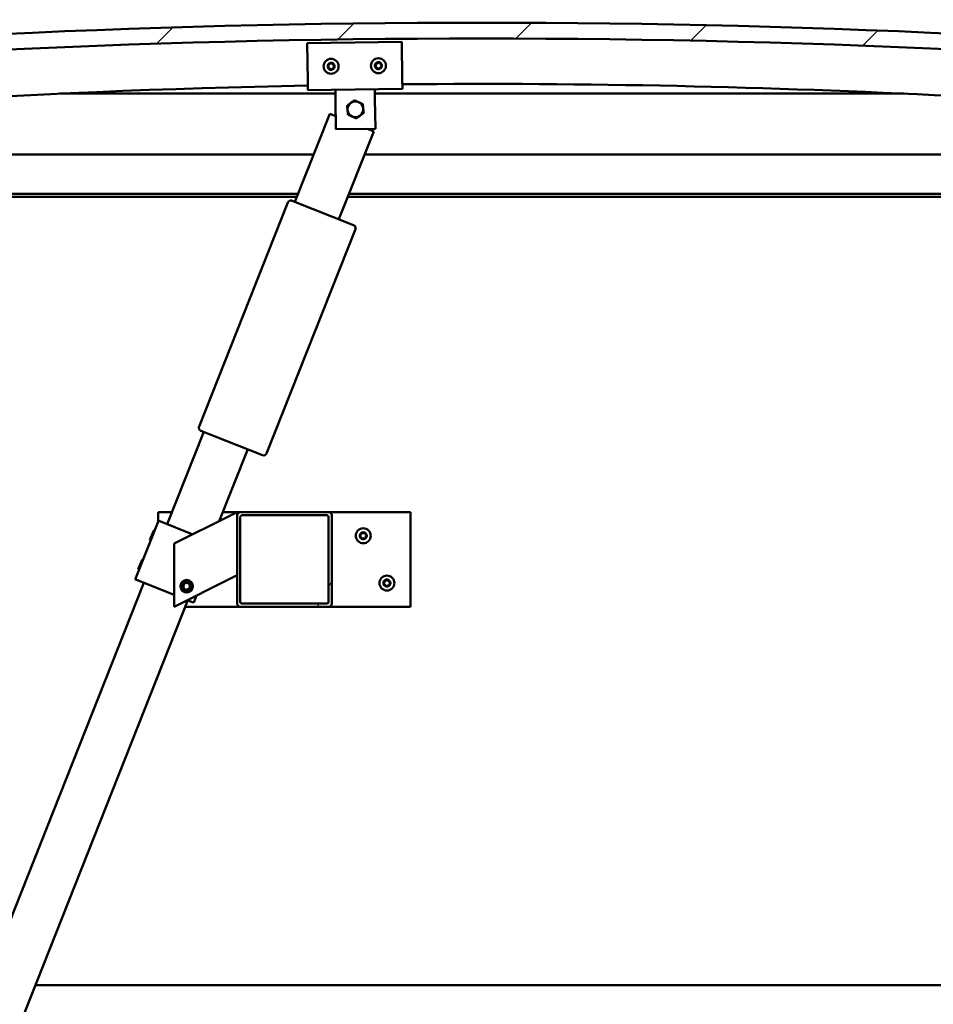
# Model space of a CAD drawing. Units: millimetres. Extents: x -6400 to 24586, y 2975 to 8837.
# Drawn here: x 5414 to 5994, y 6912 to 7537 of the extents above; entities that cross this region are included whole.
import ezdxf

# ---------------------------------------------------------------- set-up
doc = ezdxf.new("R2010")
doc.units = ezdxf.units.MM
doc.header["$LTSCALE"] = 25
for name, color, linetype, lineweight in [('Dimension (ISO)', 7, 'Continuous', 25), ('Hatch (ISO)', 7, 'Continuous', 18), ('Visible (ISO)', 7, 'Continuous', 50)]:
    doc.layers.add(name, color=color, linetype=linetype, lineweight=lineweight)
doc.styles.add('Note Text (ISO)', font='tahoma.ttf')
doc.dimstyles.new('Default (ISO)', dxfattribs={"dimscale": 25, "dimtxt": 3.5, "dimasz": 2.5, "dimexe": 3.175, "dimexo": 0, "dimgap": 0.762, "dimtad": 1, "dimrnd": 1e-08, "dimzin": 0, "dimtxsty": 'Note Text (ISO)', "dimcen": 0.09, "dimdle": 10, "dimclrd": 256, "dimclre": 256, "dimclrt": 256, "dimazin": 0, "dimtfac": 1.001486, "dimtmove": 0, "dimatfit": 3, "dimfxl": 1, "dimtolj": 1, "dimtzin": 0, "dimlwd": -1, "dimlwe": -1, "dimarcsym": 0})

# ---------------------------------------------------------------- blocks, each defined once
blk = doc.blocks.new('*D10')
at = {"layer": 'Defpoints', "color": 0, "transparency": 16777216}
for p in [(5082.06, 6927.86), (7782.06, 6927.86), (7782.06, 6486.46)]:
    blk.add_point(p, dxfattribs=at)
at = {"layer": 'Dimension (ISO)', "transparency": 16777216}
for p, q in [((5082.06, 6927.86), (5082.06, 6407.08)), ((7782.06, 6927.86), (7782.06, 6407.08)), ((5144.56, 6486.46), (7719.56, 6486.46))]:
    blk.add_line(p, q, dxfattribs=at)
for points in [[(5144.56, 6496.87), (5144.56, 6476.04), (5082.06, 6486.46)], [(7719.56, 6496.87), (7719.56, 6476.04), (7782.06, 6486.46)]]:
    blk.add_solid(points, dxfattribs=at)
at = {"layer": 'Dimension (ISO)', "transparency": 16777216, "insert": (6279.68, 6596.65), "char_height": 87.5, "attachment_point": 1, "style": 'Note Text (ISO)'}
blk.add_mtext('\\A1;2700', dxfattribs=at)

msp = doc.modelspace()

# ---------------------------------------------------------------- hatches: boundary and pattern name
at = {"layer": 'Hatch (ISO)'}
h = msp.add_hatch(dxfattribs=at)
h.set_pattern_fill('ANSI31', color=256, scale=635, style=0)
h.set_pattern_definition([(45, (0, 0), (-56.1266, 56.1266), [])])
edge = h.paths.add_edge_path()
edge.add_line((6357.06, 7491.86), (6387.06, 7491.86))
edge.add_line((6387.06, 7491.86), (6387.06, 7501.86))
edge.add_line((6387.06, 7501.86), (6357.06, 7501.86))
edge.add_ellipse((5707.06, 1116.85), major_axis=(650, 6385.02), ratio=1, start_angle=0, end_angle=11.625469)
edge.add_line((5057.06, 7501.86), (5027.06, 7501.86))
edge.add_line((5027.06, 7501.86), (5027.06, 7491.86))
edge.add_line((5027.06, 7491.86), (5057.06, 7491.86))
edge.add_ellipse((5707.06, 1106.85), major_axis=(-650, 6385.02), ratio=1, start_angle=348.374531, end_angle=360, ccw=False)
h = msp.add_hatch(dxfattribs=at)
h.set_pattern_fill('ANSI31', color=256, scale=635, angle=90.00021, style=0)
h.set_pattern_definition([(135.0002, (0, 0), (-56.1264, -56.1268), [])])
edge = h.paths.add_edge_path()
edge.add_line((6352.16, 7489.86), (6353.06, 7489.86))
edge.add_line((6353.06, 7489.86), (6366.96, 7489.86))
edge.add_ellipse((6366.96, 7489.96), major_axis=(0, -0.1), ratio=1, start_angle=0, end_angle=90)
edge.add_line((6367.06, 7489.96), (6367.06, 7491.57))
edge.add_ellipse((6366.96, 7491.57), major_axis=(0.1, 0), ratio=1, start_angle=0, end_angle=86.98358)
edge.add_ellipse((6359.56, 7351.14), major_axis=(7.41, 140.53), ratio=1, start_angle=0, end_angle=6.03285)
edge.add_ellipse((6352.16, 7491.57), major_axis=(-0.0053, 0.0999), ratio=1, start_angle=0, end_angle=86.98358)
edge.add_line((6352.06, 7491.57), (6352.06, 7489.96))
edge.add_ellipse((6352.16, 7489.96), major_axis=(-0.1, 0), ratio=1, start_angle=0, end_angle=90)
edge = h.paths.add_edge_path(flags=0)
edge.add_line((6353.06, 7490.55), (6353.06, 7490.65))
edge.add_ellipse((6359.56, 7279.45), major_axis=(-6.5, 211.2), ratio=1, start_angle=356.47438, end_angle=360, ccw=False)
edge.add_line((6366.06, 7490.65), (6366.06, 7490.55))
edge.add_line((6366.06, 7490.55), (6353.06, 7490.55))
edge = h.paths.add_edge_path()
edge.add_ellipse((5054.56, 7351.14), major_axis=(7.41, 140.53), ratio=1, start_angle=0, end_angle=6.03285)
edge.add_ellipse((5047.16, 7491.57), major_axis=(-0.0053, 0.0999), ratio=1, start_angle=0, end_angle=86.98358)
edge.add_line((5047.06, 7491.57), (5047.06, 7489.96))
edge.add_ellipse((5047.16, 7489.96), major_axis=(-0.1, 0), ratio=1, start_angle=0, end_angle=90)
edge.add_line((5047.16, 7489.86), (5061.06, 7489.86))
edge.add_line((5061.06, 7489.86), (5061.96, 7489.86))
edge.add_ellipse((5061.96, 7489.96), major_axis=(0, -0.1), ratio=1, start_angle=0, end_angle=90)
edge.add_line((5062.06, 7489.96), (5062.06, 7491.57))
edge.add_ellipse((5061.96, 7491.57), major_axis=(0.1, 0), ratio=1, start_angle=0, end_angle=86.98358)
edge = h.paths.add_edge_path(flags=0)
edge.add_ellipse((5054.56, 7279.45), major_axis=(-6.5, 211.2), ratio=1, start_angle=356.47438, end_angle=360)
edge.add_line((5048.06, 7490.65), (5048.06, 7490.55))
edge.add_line((5048.06, 7490.55), (5061.06, 7490.55))
edge.add_line((5061.06, 7490.55), (5061.06, 7490.65))
h = msp.add_hatch(dxfattribs=at)
h.set_pattern_fill('ANSI31', color=256, scale=635, angle=14.99998, style=0)
h.set_pattern_definition([(60, (0, 0), (-68.74075, 39.6875), [])])
edge = h.paths.add_edge_path()
edge.add_ellipse((5610.06, 7222.36), major_axis=(2, 0), ratio=1, start_angle=0, end_angle=90)
edge.add_line((5610.06, 7224.36), (5554.06, 7224.36))
edge.add_ellipse((5554.06, 7222.36), major_axis=(0, 2), ratio=1, start_angle=0, end_angle=90)
edge.add_line((5552.06, 7222.36), (5552.06, 7166.36))
edge.add_ellipse((5554.06, 7166.36), major_axis=(-2, 0), ratio=1, start_angle=0, end_angle=90)
edge.add_line((5554.06, 7164.36), (5610.06, 7164.36))
edge.add_ellipse((5610.06, 7166.36), major_axis=(0, -2), ratio=1, start_angle=0, end_angle=90)
edge.add_line((5612.06, 7166.36), (5612.06, 7222.36))
edge = h.paths.add_edge_path(flags=0)
edge.add_ellipse((5555.06, 7221.36), major_axis=(-1, 0), ratio=1, start_angle=270, end_angle=360)
edge.add_line((5554.06, 7221.36), (5554.06, 7167.36))
edge.add_ellipse((5555.06, 7167.36), major_axis=(0, -1), ratio=1, start_angle=270, end_angle=360)
edge.add_line((5555.06, 7166.36), (5609.06, 7166.36))
edge.add_ellipse((5609.06, 7167.36), major_axis=(1, 0), ratio=1, start_angle=270, end_angle=360)
edge.add_line((5610.06, 7167.36), (5610.06, 7221.36))
edge.add_ellipse((5609.06, 7221.36), major_axis=(0, 1), ratio=1, start_angle=270, end_angle=360)
edge.add_line((5609.06, 7222.36), (5555.06, 7222.36))

# ---------------------------------------------------------------- linework, layer by layer
at = {"layer": 'Visible (ISO)'}
for p, q in [((5596.47, 7522), (5656.47, 7522.83)), ((5596.81, 7498), (5596.47, 7522)), ((5656.47, 7522.83), (5656.8, 7498.83)), ((5596.81, 7498), (5596.89, 7492)), ((5656.8, 7498.83), (5656.88, 7492.83)), ((5656.88, 7492.83), (5596.89, 7492)), ((5614.47, 7486.25), (5614.39, 7492.25)), ((5639.47, 7486.59), (5639.38, 7492.59)), ((5614.42, 7489.86), (5439.34, 7489.86)), ((5614.73, 7467.25), (5614.47, 7486.25)), ((5974.78, 7489.86), (5639.42, 7489.86)), ((5639.47, 7486.59), (5639.73, 7467.59)), ((5588.73, 7421.22), (5610.84, 7477)), ((5610.84, 7477), (5614.62, 7475.5)), ((5639.73, 7467.59), (5614.73, 7467.25)), ((5638.73, 7465.94), (5616.62, 7410.16)), ((5634.74, 7467.52), (5638.73, 7465.94)), ((5082.06, 7451.36), (5600.68, 7451.36)), ((5632.95, 7451.36), (6332.06, 7451.36)), ((5590.77, 7426.36), (5080.46, 7426.36)), ((5589.98, 7424.36), (5085.56, 7424.36)), ((5586.87, 7421.95), (5625.92, 7406.48)), ((6302.06, 7424.36), (5622.25, 7424.36)), ((6333.66, 7426.36), (5623.04, 7426.36)), ((5527.91, 7278.59), (5584.28, 7420.83)), ((5627.04, 7403.88), (5570.67, 7261.65)), ((5507.68, 7216.69), (5530.89, 7275.26)), ((5568.08, 7260.52), (5529.03, 7276)), ((5558.78, 7264.21), (5540.75, 7218.71)), ((5502.06, 7218.8), (5502.06, 7224.36)), ((5502.06, 7224.36), (5510.72, 7224.36)), ((5547.05, 7221.86), (5512.06, 7204.36)), ((5542.99, 7224.36), (5554.06, 7224.36)), ((5547.05, 7221.86), (5552.06, 7224.36)), ((5552.06, 7224.36), (5552.06, 7222.36)), ((5552.06, 7222.36), (5552.06, 7166.36)), ((5610.06, 7224.36), (5554.06, 7224.36)), ((5554.06, 7167.36), (5554.06, 7221.36)), ((5555.06, 7222.36), (5609.06, 7222.36)), ((5610.06, 7224.36), (5662.06, 7224.36)), ((5610.06, 7221.36), (5610.06, 7167.36)), ((5612.06, 7166.36), (5612.06, 7222.36)), ((5662.06, 7224.36), (5662.06, 7164.36)), ((5502.1, 7218.9), (5487.36, 7181.72)), ((5503.03, 7218.54), (5502.1, 7218.9)), ((5503.03, 7218.54), (5523.88, 7210.27)), ((5496.76, 7206.79), (5499.14, 7212.8)), ((5499.14, 7212.8), (5499.79, 7213.08)), ((5496.76, 7206.79), (5497.04, 7206.14)), ((5512.06, 7204.36), (5512.06, 7164.36)), ((5489.39, 7188.19), (5491.77, 7194.2)), ((5491.77, 7194.2), (5492.42, 7194.48)), ((5489.39, 7188.19), (5489.67, 7187.54)), ((5552.06, 7184.36), (5547.05, 7181.86)), ((5256.4, 6582.67), (5492.94, 7179.51)), ((5488.29, 7181.35), (5487.36, 7181.72)), ((5488.29, 7181.35), (5512.06, 7171.93)), ((5512.06, 7164.36), (5547.05, 7181.86)), ((5517.81, 7176.83), (5518.47, 7179.05)), ((5518.47, 7179.05), (5520.72, 7179.58)), ((5520.72, 7179.58), (5522.31, 7177.9)), ((5522.31, 7177.9), (5521.64, 7175.68)), ((5519.39, 7175.15), (5517.81, 7176.83)), ((5521.64, 7175.68), (5519.39, 7175.15)), ((5526.34, 7171.51), (5524.55, 7166.98)), ((5520.83, 7168.45), (5284.29, 6571.62)), ((5520.5, 7168.58), (5523.62, 7167.35)), ((5524.55, 7166.98), (5523.62, 7167.35)), ((5609.06, 7166.36), (5555.06, 7166.36)), ((5554.06, 7164.36), (5519.21, 7164.36)), ((5554.06, 7164.36), (5610.06, 7164.36)), ((5662.06, 7164.36), (5610.06, 7164.36)), ((5424.09, 6924.36), (7440.02, 6924.36))]:
    msp.add_line(p, q, dxfattribs=at)
for centre, radius in [((5611.68, 7507.21), 4.75), ((5641.68, 7507.62), 4.75), ((5632.06, 7209.36), 4.75), ((5647.06, 7179.36), 4.75), ((5520.06, 7177.36), 4), ((5520.06, 7177.36), 3.23)]:
    msp.add_circle(centre, radius, dxfattribs=at)
for centre, radius, start, end in [((5707.06, 1116.85), 6418.02, 84.187265, 95.812735), ((5707.06, 1106.85), 6418.02, 84.187265, 95.812735), ((5611.68, 7507.21), 2.21, 97.56379, 146.41507), ((5610.4, 7509.25), 0.787, 255.33119, 348.64768), ((5611.62, 7509.01), 0.45, 120.4281, 168.64768), ((5611.68, 7507.21), 2.21, 37.56379, 86.41507), ((5611.62, 7509.01), 0.45, 15.33119, 63.55076), ((5612.81, 7509.34), 0.788, 195.33119, 288.64767), ((5641.68, 7507.62), 2.21, 97.99714, 146.84842), ((5640.08, 7508.46), 0.45, 75.76454, 123.9841), ((5640.39, 7509.66), 0.787, 255.76454, 349.08102), ((5641.6, 7509.42), 0.45, 120.86145, 169.08102), ((5641.68, 7507.62), 2.21, 37.99714, 86.84842), ((5641.6, 7509.42), 0.45, 15.76454, 63.9841), ((5642.79, 7509.76), 0.788, 195.76454, 289.08102), ((5643.2, 7508.59), 0.45, 60.86145, 109.08102), ((5611.68, 7507.21), 2.21, 157.56379, 206.41507), ((5610.09, 7508.05), 0.45, 180.4281, 228.64768), ((5610.15, 7506.26), 0.45, 135.33119, 183.55076), ((5609.27, 7507.13), 0.788, 315.33119, 48.64768), ((5610.09, 7508.05), 0.45, 75.33119, 123.55076), ((5610.15, 7506.26), 0.45, 240.4281, 288.64768), ((5611.68, 7507.21), 2.21, 217.56379, 266.41507), ((5610.55, 7505.08), 0.788, 15.33119, 108.64767), ((5611.74, 7505.41), 0.45, 195.33119, 243.55076), ((5611.68, 7507.21), 2.21, 277.56379, 326.41507), ((5611.74, 7505.41), 0.45, 300.4281, 348.64768), ((5612.96, 7505.17), 0.787, 75.33119, 168.64767), ((5613.21, 7508.16), 0.45, 60.4281, 108.64768), ((5613.27, 7506.36), 0.45, 255.33119, 303.55076), ((5614.09, 7507.29), 0.788, 135.33119, 228.64767), ((5613.21, 7508.16), 0.45, 315.33119, 3.55076), ((5613.27, 7506.36), 0.45, 0.4281, 48.64768), ((5611.68, 7507.21), 2.21, 337.56379, 26.41507), ((5641.68, 7507.62), 2.21, 157.99714, 206.84842), ((5640.08, 7508.46), 0.45, 180.86145, 229.08102), ((5640.16, 7506.66), 0.45, 135.76454, 183.9841), ((5639.27, 7507.52), 0.788, 315.76454, 49.08102), ((5640.16, 7506.66), 0.45, 240.86145, 289.08102), ((5641.68, 7507.62), 2.21, 217.99714, 266.84842), ((5640.56, 7505.49), 0.788, 15.76454, 109.08102), ((5641.75, 7505.83), 0.45, 195.76454, 243.9841), ((5641.68, 7507.62), 2.21, 277.99714, 326.84842), ((5641.75, 7505.83), 0.45, 300.86145, 349.08102), ((5642.97, 7505.59), 0.787, 75.76454, 169.08102), ((5643.27, 7506.79), 0.45, 255.76454, 303.9841), ((5644.08, 7507.73), 0.788, 135.76454, 229.08102), ((5643.2, 7508.59), 0.45, 315.76454, 3.9841), ((5643.27, 7506.79), 0.45, 0.86145, 49.08102), ((5641.68, 7507.62), 2.21, 337.99714, 26.84842), ((5707.06, 1699.93), 5796.13, 91.089528, 96.389179), ((5707.06, 1699.93), 5796.13, 83.610821, 90.496414), ((5627.06, 7479.92), 5, 125.83603, 185.83748), ((5627.06, 7479.92), 5, 65.83894, 125.83603), ((5627.06, 7479.92), 5, 5.83748, 65.83894), ((5627.06, 7479.92), 5, 185.83748, 245.83894), ((5627.06, 7479.92), 5, 305.83603, 5.83748), ((5627.06, 7479.92), 5, 245.83894, 305.83603), ((5586.14, 7420.09), 2, 70.95949, 155.80187), ((5586.14, 7420.09), 2, 68.38068, 70.95949), ((5586.14, 7420.09), 2, 155.80187, 158.38068), ((5625.18, 7404.62), 2, 65.80187, 68.38068), ((5625.18, 7404.62), 2, 340.95949, 65.80187), ((5625.18, 7404.62), 2, 338.38068, 340.95949), ((5529.77, 7277.86), 2, 160.95949, 245.80187), ((5529.77, 7277.86), 2, 158.38068, 160.95949), ((5529.77, 7277.86), 2, 245.80187, 248.38068), ((5568.81, 7262.38), 2, 248.38068, 250.95949), ((5568.81, 7262.38), 2, 250.95949, 335.80187), ((5568.81, 7262.38), 2, 335.80187, 338.38068), ((5554.06, 7222.36), 2, 90, 180), ((5555.06, 7221.36), 1, 90, 180), ((5609.06, 7221.36), 1, 0, 90), ((5610.06, 7222.36), 2, 0, 90), ((5632.06, 7209.36), 2.21, 125.57436, 174.42564), ((5630.26, 7209.36), 0.45, 103.34176, 151.56132), ((5630.26, 7209.36), 0.45, 208.43867, 256.65824), ((5632.06, 7209.36), 2.21, 185.57436, 234.42564), ((5629.97, 7210.57), 0.787, 283.34176, 16.65824), ((5629.97, 7208.16), 0.787, 343.34176, 76.65824), ((5631.16, 7210.92), 0.45, 148.43867, 196.65824), ((5632.06, 7209.36), 2.21, 65.57436, 114.42564), ((5631.16, 7210.92), 0.45, 43.34176, 91.56132), ((5632.06, 7211.77), 0.787, 223.34176, 316.65824), ((5632.96, 7210.92), 0.45, 88.43867, 136.65824), ((5632.96, 7210.92), 0.45, 343.34176, 31.56132), ((5632.06, 7209.36), 2.21, 5.57436, 54.42564), ((5632.06, 7209.36), 2.21, 305.57436, 354.42564), ((5634.14, 7210.57), 0.787, 163.34176, 256.65824), ((5634.14, 7208.16), 0.787, 103.34176, 196.65824), ((5633.86, 7209.36), 0.45, 28.43867, 76.65824), ((5633.86, 7209.36), 0.45, 283.34176, 331.56132), ((5631.16, 7207.81), 0.45, 163.34176, 211.56132), ((5631.16, 7207.81), 0.45, 268.43867, 316.65824), ((5632.06, 7209.36), 2.21, 245.57436, 294.42564), ((5632.06, 7206.96), 0.787, 43.34176, 136.65824), ((5632.96, 7207.81), 0.45, 223.34176, 271.56132), ((5632.96, 7207.81), 0.45, 328.43867, 16.65824), ((5647.06, 7179.36), 2.21, 125.57436, 174.42564), ((5645.26, 7179.36), 0.45, 103.34176, 151.56132), ((5645.26, 7179.36), 0.45, 208.43867, 256.65824), ((5647.06, 7179.36), 2.21, 185.57436, 234.42564), ((5644.97, 7180.57), 0.787, 283.34176, 16.65824), ((5644.97, 7178.16), 0.787, 343.34176, 76.65824), ((5646.16, 7180.92), 0.45, 148.43867, 196.65824), ((5646.16, 7177.81), 0.45, 163.34176, 211.56132), ((5647.06, 7179.36), 2.21, 65.57436, 114.42564), ((5646.16, 7180.92), 0.45, 43.34176, 91.56132), ((5647.06, 7181.77), 0.787, 223.34176, 316.65824), ((5647.06, 7176.96), 0.787, 43.34176, 136.65824), ((5647.96, 7180.92), 0.45, 88.43867, 136.65824), ((5647.96, 7180.92), 0.45, 343.34176, 31.56132), ((5647.06, 7179.36), 2.21, 5.57436, 54.42564), ((5647.06, 7179.36), 2.21, 305.57436, 354.42564), ((5647.96, 7177.81), 0.45, 328.43867, 16.65824), ((5649.14, 7180.57), 0.787, 163.34176, 256.65824), ((5649.14, 7178.16), 0.787, 103.34176, 196.65824), ((5648.86, 7179.36), 0.45, 28.43867, 76.65824), ((5648.86, 7179.36), 0.45, 283.34176, 331.56132), ((5646.16, 7177.81), 0.45, 268.43867, 316.65824), ((5647.06, 7179.36), 2.21, 245.57436, 294.42564), ((5647.96, 7177.81), 0.45, 223.34176, 271.56132), ((5554.06, 7166.36), 2, 180, 270), ((5555.06, 7167.36), 1, 180, 270), ((5609.06, 7167.36), 1, 270, 0), ((5610.06, 7166.36), 2, 270, 0)]:
    msp.add_arc(centre, radius, start, end, dxfattribs=at)
for points, knots in [([(5611.39, 7509.4), (5611.43, 7509.42), (5611.48, 7509.44), (5611.59, 7509.46), (5611.65, 7509.46), (5611.74, 7509.44), (5611.78, 7509.43), (5611.82, 7509.41)], [0.17438702, 0.17438702, 0.17438702, 0.17438702, 0.18896797, 0.18896797, 0.20586323, 0.20586323, 0.21737851, 0.21737851, 0.21737851, 0.21737851]), ([(5639.63, 7508.45), (5639.63, 7508.5), (5639.64, 7508.55), (5639.67, 7508.66), (5639.7, 7508.71), (5639.77, 7508.78), (5639.8, 7508.81), (5639.83, 7508.83)], [0.17438702, 0.17438702, 0.17438702, 0.17438702, 0.18896797, 0.18896797, 0.20586323, 0.20586323, 0.21737851, 0.21737851, 0.21737851, 0.21737851]), ([(5641.37, 7509.81), (5641.41, 7509.83), (5641.46, 7509.85), (5641.57, 7509.88), (5641.63, 7509.88), (5641.72, 7509.86), (5641.76, 7509.85), (5641.8, 7509.83)], [0.17438702, 0.17438702, 0.17438702, 0.17438702, 0.18896797, 0.18896797, 0.20586323, 0.20586323, 0.21737851, 0.21737851, 0.21737851, 0.21737851]), ([(5643.42, 7508.98), (5643.46, 7508.96), (5643.5, 7508.93), (5643.57, 7508.84), (5643.6, 7508.79), (5643.63, 7508.7), (5643.64, 7508.66), (5643.64, 7508.62)], [0.17438702, 0.17438702, 0.17438702, 0.17438702, 0.18896797, 0.18896797, 0.20586323, 0.20586323, 0.21737852, 0.21737852, 0.21737852, 0.21737852]), ([(5609.64, 7508.05), (5609.64, 7508.1), (5609.65, 7508.15), (5609.68, 7508.26), (5609.72, 7508.31), (5609.78, 7508.38), (5609.81, 7508.41), (5609.84, 7508.43)], [0.17438702, 0.17438702, 0.17438702, 0.17438702, 0.18896797, 0.18896797, 0.20586323, 0.20586323, 0.21737851, 0.21737851, 0.21737851, 0.21737851]), ([(5609.93, 7505.86), (5609.89, 7505.89), (5609.85, 7505.92), (5609.77, 7506.01), (5609.74, 7506.06), (5609.71, 7506.15), (5609.71, 7506.19), (5609.7, 7506.23)], [0.17438702, 0.17438702, 0.17438702, 0.17438702, 0.18896797, 0.18896797, 0.20586323, 0.20586323, 0.21737852, 0.21737852, 0.21737852, 0.21737852]), ([(5611.97, 7505.02), (5611.93, 7505), (5611.88, 7504.98), (5611.77, 7504.96), (5611.71, 7504.96), (5611.62, 7504.98), (5611.58, 7504.99), (5611.54, 7505.01)], [0.17438702, 0.17438702, 0.17438702, 0.17438702, 0.18896797, 0.18896797, 0.20586323, 0.20586323, 0.21737852, 0.21737852, 0.21737852, 0.21737852]), ([(5613.43, 7508.55), (5613.47, 7508.53), (5613.51, 7508.5), (5613.58, 7508.41), (5613.61, 7508.36), (5613.64, 7508.27), (5613.65, 7508.23), (5613.66, 7508.19)], [0.17438702, 0.17438702, 0.17438702, 0.17438702, 0.18896797, 0.18896797, 0.20586323, 0.20586323, 0.21737852, 0.21737852, 0.21737852, 0.21737852]), ([(5613.72, 7506.37), (5613.72, 7506.32), (5613.71, 7506.27), (5613.67, 7506.16), (5613.64, 7506.11), (5613.58, 7506.04), (5613.55, 7506.01), (5613.52, 7505.99)], [0.17438702, 0.17438702, 0.17438702, 0.17438702, 0.18896797, 0.18896797, 0.20586323, 0.20586323, 0.21737852, 0.21737852, 0.21737852, 0.21737852]), ([(5639.94, 7506.27), (5639.9, 7506.29), (5639.85, 7506.32), (5639.78, 7506.41), (5639.75, 7506.46), (5639.72, 7506.55), (5639.71, 7506.59), (5639.71, 7506.63)], [0.17438702, 0.17438702, 0.17438702, 0.17438702, 0.18896797, 0.18896797, 0.20586323, 0.20586323, 0.21737852, 0.21737852, 0.21737852, 0.21737852]), ([(5641.98, 7505.44), (5641.94, 7505.41), (5641.89, 7505.4), (5641.78, 7505.37), (5641.72, 7505.37), (5641.63, 7505.39), (5641.59, 7505.4), (5641.56, 7505.42)], [0.17438702, 0.17438702, 0.17438702, 0.17438702, 0.18896797, 0.18896797, 0.20586323, 0.20586323, 0.21737852, 0.21737852, 0.21737852, 0.21737852]), ([(5643.72, 7506.8), (5643.72, 7506.75), (5643.72, 7506.7), (5643.68, 7506.59), (5643.65, 7506.54), (5643.59, 7506.47), (5643.56, 7506.44), (5643.52, 7506.42)], [0.17438702, 0.17438702, 0.17438702, 0.17438702, 0.18896797, 0.18896797, 0.20586323, 0.20586323, 0.21737852, 0.21737852, 0.21737852, 0.21737852]), ([(5629.86, 7209.15), (5629.84, 7209.19), (5629.82, 7209.24), (5629.8, 7209.35), (5629.81, 7209.41), (5629.83, 7209.51), (5629.84, 7209.54), (5629.86, 7209.58)], [0.17438702, 0.17438702, 0.17438702, 0.17438702, 0.18896797, 0.18896797, 0.20586323, 0.20586323, 0.21737852, 0.21737852, 0.21737852, 0.21737852]), ([(5630.78, 7211.16), (5630.8, 7211.2), (5630.83, 7211.24), (5630.92, 7211.31), (5630.98, 7211.34), (5631.07, 7211.37), (5631.11, 7211.37), (5631.15, 7211.37)], [0.17438702, 0.17438702, 0.17438702, 0.17438702, 0.18896797, 0.18896797, 0.20586323, 0.20586323, 0.21737852, 0.21737852, 0.21737852, 0.21737852]), ([(5632.97, 7211.37), (5633.02, 7211.37), (5633.07, 7211.36), (5633.18, 7211.32), (5633.23, 7211.29), (5633.3, 7211.22), (5633.32, 7211.19), (5633.34, 7211.16)], [0.17438702, 0.17438702, 0.17438702, 0.17438702, 0.18896797, 0.18896797, 0.20586323, 0.20586323, 0.21737852, 0.21737852, 0.21737852, 0.21737852]), ([(5634.25, 7209.58), (5634.28, 7209.54), (5634.29, 7209.49), (5634.31, 7209.38), (5634.31, 7209.32), (5634.29, 7209.22), (5634.27, 7209.19), (5634.25, 7209.15)], [0.17438702, 0.17438702, 0.17438702, 0.17438702, 0.18896797, 0.18896797, 0.20586323, 0.20586323, 0.21737852, 0.21737852, 0.21737852, 0.21737852]), ([(5631.15, 7207.36), (5631.1, 7207.36), (5631.05, 7207.37), (5630.94, 7207.41), (5630.89, 7207.44), (5630.82, 7207.5), (5630.8, 7207.54), (5630.78, 7207.57)], [0.17438702, 0.17438702, 0.17438702, 0.17438702, 0.18896797, 0.18896797, 0.20586323, 0.20586323, 0.21737851, 0.21737851, 0.21737851, 0.21737851]), ([(5633.34, 7207.57), (5633.32, 7207.53), (5633.28, 7207.49), (5633.2, 7207.42), (5633.14, 7207.39), (5633.05, 7207.36), (5633.01, 7207.36), (5632.97, 7207.36)], [0.17438702, 0.17438702, 0.17438702, 0.17438702, 0.18896797, 0.18896797, 0.20586323, 0.20586323, 0.21737851, 0.21737851, 0.21737851, 0.21737851]), ([(5644.86, 7179.15), (5644.84, 7179.19), (5644.82, 7179.24), (5644.8, 7179.35), (5644.81, 7179.41), (5644.83, 7179.51), (5644.84, 7179.54), (5644.86, 7179.58)], [0.17438702, 0.17438702, 0.17438702, 0.17438702, 0.18896797, 0.18896797, 0.20586323, 0.20586323, 0.21737852, 0.21737852, 0.21737852, 0.21737852]), ([(5645.78, 7181.16), (5645.8, 7181.2), (5645.83, 7181.24), (5645.92, 7181.31), (5645.98, 7181.34), (5646.07, 7181.37), (5646.11, 7181.37), (5646.15, 7181.37)], [0.17438702, 0.17438702, 0.17438702, 0.17438702, 0.18896797, 0.18896797, 0.20586323, 0.20586323, 0.21737852, 0.21737852, 0.21737852, 0.21737852]), ([(5646.15, 7177.36), (5646.1, 7177.36), (5646.05, 7177.37), (5645.94, 7177.41), (5645.89, 7177.44), (5645.82, 7177.5), (5645.8, 7177.54), (5645.78, 7177.57)], [0.17438702, 0.17438702, 0.17438702, 0.17438702, 0.18896797, 0.18896797, 0.20586323, 0.20586323, 0.21737851, 0.21737851, 0.21737851, 0.21737851]), ([(5647.97, 7181.37), (5648.02, 7181.37), (5648.07, 7181.36), (5648.18, 7181.32), (5648.23, 7181.29), (5648.3, 7181.22), (5648.32, 7181.19), (5648.34, 7181.16)], [0.17438702, 0.17438702, 0.17438702, 0.17438702, 0.18896797, 0.18896797, 0.20586323, 0.20586323, 0.21737852, 0.21737852, 0.21737852, 0.21737852]), ([(5648.34, 7177.57), (5648.32, 7177.53), (5648.28, 7177.49), (5648.2, 7177.42), (5648.14, 7177.39), (5648.05, 7177.36), (5648.01, 7177.36), (5647.97, 7177.36)], [0.17438702, 0.17438702, 0.17438702, 0.17438702, 0.18896797, 0.18896797, 0.20586323, 0.20586323, 0.21737851, 0.21737851, 0.21737851, 0.21737851]), ([(5649.25, 7179.58), (5649.28, 7179.54), (5649.29, 7179.49), (5649.31, 7179.38), (5649.31, 7179.32), (5649.29, 7179.22), (5649.27, 7179.19), (5649.25, 7179.15)], [0.17438702, 0.17438702, 0.17438702, 0.17438702, 0.18896797, 0.18896797, 0.20586323, 0.20586323, 0.21737852, 0.21737852, 0.21737852, 0.21737852])]:
    msp.add_open_spline(points, degree=3, knots=knots, dxfattribs=at)
for points, weights in [([(5621.79, 7482.28), (5623.05, 7483.19), (5624.13, 7483.97)], [1.00457803243, 1.04033007607, 1]), ([(5624.13, 7483.97), (5625.22, 7484.76), (5626.47, 7485.66)], [1, 1.04032687853, 1.0045837011]), ([(5626.47, 7485.66), (5627.88, 7485.03), (5629.11, 7484.48)], [1.0045837011, 1.04032687853, 1]), ([(5629.11, 7484.48), (5630.33, 7483.93), (5631.74, 7483.3)], [1, 1.04033007607, 1.00457803243]), ([(5622.08, 7479.41), (5621.95, 7480.74), (5621.79, 7482.28)], [1, 1.04033007607, 1.00457803243]), ([(5622.38, 7476.54), (5622.22, 7478.08), (5622.08, 7479.41)], [1.00457803243, 1.04033007607, 1]), ([(5632.33, 7477.56), (5631.07, 7476.65), (5629.99, 7475.87)], [1.00457803243, 1.04033007607, 1]), ([(5631.74, 7483.3), (5631.9, 7481.76), (5632.03, 7480.43)], [1.00457803243, 1.04033007607, 1]), ([(5632.03, 7480.43), (5632.17, 7479.1), (5632.33, 7477.56)], [1, 1.04033007607, 1.00457803243]), ([(5625.01, 7475.36), (5623.79, 7475.91), (5622.38, 7476.54)], [1, 1.04033007607, 1.00457803243]), ([(5627.65, 7474.18), (5626.23, 7474.81), (5625.01, 7475.36)], [1.0045837011, 1.04032687853, 1]), ([(5629.99, 7475.87), (5628.9, 7475.08), (5627.65, 7474.18)], [1, 1.04032687853, 1.0045837011])]:
    msp.add_rational_spline(points, weights, degree=2, dxfattribs=at)

# ---------------------------------------------------------------- dimensions: what is measured, and where the dimension line sits
at = {"layer": 'Dimension (ISO)'}
dim = msp.add_linear_dim(base=(7782.06, 6486.46), p1=(5082.06, 6927.86), p2=(7782.06, 6927.86), dimstyle='Default (ISO)', override={"dimgap": 0.762, "dimdec": 0, "dimtol": 0, "dimlim": 0, "dimtp": 0, "dimtm": 0, "dimtdec": 2, "dimtofl": 0, "dimatfit": 1}, dxfattribs=at)
dim.commit()
dim.dimension.update_dxf_attribs({"geometry": '*D10', "text_midpoint": (6405.43, 6486.46), "dimtype": 160})

doc.saveas('drawing.dxf')
